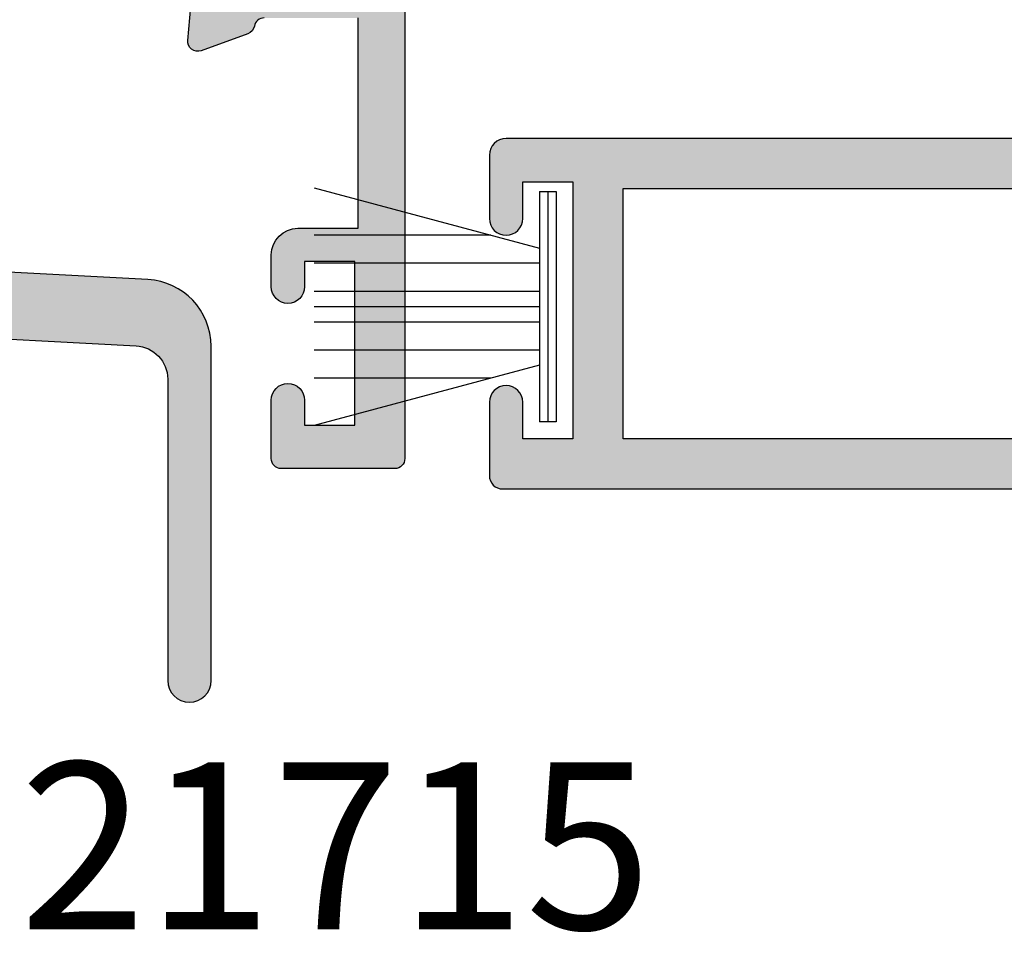
# Model space of a CAD drawing. Units: millimetres. Extents: x 106 to 300, y 13 to 504.
# Drawn here: x 167 to 197, y 80 to 108 of the extents above; entities that cross this region are included whole.
import ezdxf

# ---------------------------------------------------------------- set-up
doc = ezdxf.new("R2010")
doc.units = ezdxf.units.MM
for name, color, linetype in [('APL Hatch', 253, 'Continuous'), ('APL Joinery', 2, 'Continuous'), ('APL Notes', 7, 'Continuous')]:
    doc.layers.add(name, color=color, linetype=linetype)
doc.styles.add('Arial-Bold', font='arialbd.ttf')

# ---------------------------------------------------------------- blocks, each defined once
blk = doc.blocks.new('21715')
at = {"layer": 'APL Hatch'}
h = blk.add_hatch(color=256, dxfattribs=at)
h.dxf.hatch_style = 1
edge = h.paths.add_edge_path()
edge.add_arc((29.55266462644064, -7.000000000004579), 0.4999999999963312, 269.9999999991703, 356.0000000000952, ccw=False)
edge.add_line((29.5526646264334, -7.500000000000909), (27.44733537355205, -7.499999999997272))
edge.add_arc((27.44733537353766, -7.000000000008336), 0.4999999999889351, 183.9999999995324, 270.0000000016492, ccw=False)
edge.add_line((26.9485533484185, -7.034878236875556), (26.01112813071009, 6.370926942123241))
edge.add_arc((25.71185891563212, 6.349999999999885), 0.3000000000000277, 4.000000000022215, 93.00000000000057)
edge.add_line((25.69615812875924, 6.649588860426284), (12.39532808751046, 5.952521895342834))
edge.add_arc((12.49999999999641, 3.955262825833697), 1.999999999999992, 93.00000000000175, 180.0000000000317)
edge.add_line((10.49999999999642, 3.955262825832591), (10.5, -2.499999999966349))
edge.add_arc((9.5, -2.499999999966349), 1, -90, 0, ccw=False)
edge.add_line((9.5, -3.499999999966349), (4.699999999996692, -3.499999999965695))
edge.add_arc((4.699999999979939, -0.4999999999828453), 2.99999999998285, 180.0000000003276, 270.0000000003199, ccw=False)
edge.add_arc((1.399999999997817, -0.5), 0.2999999999992724, 0, 90)
edge.add_line((1.399999999997817, -0.2000000000007276), (0.7999999999963592, -0.1999999999998181))
edge.add_arc((0.7999999999795904, -0.4999999999823217), 0.2999999999825036, 89.9999999967974, 179.9999999967974)
edge.add_arc((4.999999999997089, -0.4999999999655598), 4.500000000000003, 179.9999999999999, 233.5732165987559)
edge.add_line((2.327922156960184, -4.120773398115638), (3.00000000020443, -4.120773398115638))
edge.add_line((3.00000000020443, -4.120773398115638), (3.00000000020443, -4.699999999965542))
edge.add_arc((3.300000000204742, -4.699999999965774), 0.3000000000003116, 179.9999999999556, 270.0000000000214)
edge.add_line((3.300000000204854, -4.999999999966086), (11, -4.99999999996362))
edge.add_line((11, -4.99999999996362), (11, -8.749999999970896))
edge.add_arc((11.74999999999272, -8.74999999999752), 0.749999999992724, 179.9999999979661, 359.9999999999473)
edge.add_line((12.49999999998545, -8.74999999999821), (12.49999999999626, 3.006298259119291))
edge.add_arc((13.49999999999625, 3.006298259118362), 0.9999999999999911, 93.00000000000432, 179.9999999999468, ccw=False)
edge.add_line((13.44766404375324, 4.004927793872923), (23.15118366244496, 4.513467708318785))
edge.add_arc((23.20351961868763, 3.514838173563803), 1.000000000000393, 4.000000000015291, 92.999999999983, ccw=False)
edge.add_line((24.20108366894783, 3.584594647308222), (25.05099869408045, -8.569756473747645))
edge.add_arc((26.04856274434029, -8.5000000000039), 0.9999999999999922, 183.9999999999781, 270.0000000000527)
edge.add_line((26.04856274434121, -9.500000000003894), (30.35000000000218, -9.5))
edge.add_arc((30.34999999999808, -7.000000000005622), 2.499999999994378, 270.0000000000941, 403.0121889718357)
edge.add_line((32.17802149577983, -5.294615172193517), (32.79891633103762, 3.584594647308222))
edge.add_arc((33.79648038129736, 3.514838173563344), 0.9999999999999686, 86.99999999998943, 175.9999999999566, ccw=False)
edge.add_line((33.84881633754048, 4.513467708317876), (40.25233595623996, 4.177873465507218))
edge.add_arc((40.19999999999713, 3.179243930752625), 1.000000000000014, -2.3078428057488054e-11, 87.00000000000671, ccw=False)
edge.add_line((41.19999999999715, 3.179243930752222), (41.19999999999345, -5.850000000119508))
edge.add_arc((41.84999999999491, -5.850000000119508), 0.6500000000014552, 180, 360)
edge.add_line((42.49999999999636, -5.850000000119508), (42.499999999989, 4.164893942967467))
edge.add_arc((40.499999999989, 4.164893942965991), 2, 4.228865504473892e-11, 86.99999999999848)
edge.add_line((40.60467191247494, 6.162153012475137), (31.30384187121672, 6.649588860426768))
edge.add_arc((31.28814108434416, 6.350000000001581), 0.2999999999987994, 87.00000000005033, 176.0000000002697)
edge.add_line((30.98887186926731, 6.370926942123326), (30.05144665156695, -7.034878236875556))
at = {"layer": 'APL Joinery'}
blk.add_lwpolyline([(30.05144665156695, -7.034878236875556, -0.3939104756196047), (29.5526646264334, -7.500000000000909), (27.44733537355205, -7.499999999997272, -0.3939104756256119), (26.9485533484185, -7.034878236875556), (26.01112813071009, 6.370926942123241, 0.4091108014275992), (25.69615812875924, 6.649588860426284), (12.39532808751046, 5.952521895342834, 0.3989595459738709), (10.49999999999642, 3.955262825832591), (10.5, -2.499999999966349, -0.414213562373095), (9.5, -3.499999999966349), (4.699999999996692, -3.499999999965695, -0.4142135623730557), (1.69999999999709, -0.5), (1.69999999999709, -0.5, 0.414213562373095), (1.399999999997817, -0.2000000000007276), (0.7999999999963592, -0.1999999999998181, 0.4142135623730951), (0.4999999999970868, -0.4999999999655529, 0.2381101102700488), (2.327922156960184, -4.120773398115638), (3.00000000020443, -4.120773398115638), (3.00000000020443, -4.699999999965542, 0.4142135623734314), (3.300000000204854, -4.999999999966086), (11, -4.99999999996362), (11, -8.749999999970896, 1.00000000001729), (12.49999999998545, -8.74999999999821), (12.49999999999626, 3.006298259119291, -0.3989595459734286), (13.44766404375324, 4.004927793872923), (23.15118366244496, 4.513467708318785, -0.4091108014275454), (24.20108366894783, 3.584594647308222), (25.05099869408045, -8.569756473747645, 0.3939104756153181), (26.04856274434121, -9.500000000003894), (30.35000000000218, -9.5, 0.6557047774435601), (32.17802149577983, -5.294615172193517), (32.79891633103762, 3.584594647308222, -0.4091108014275429), (33.84881633754048, 4.513467708317876), (40.25233595623996, 4.177873465507218, -0.3989595459738701), (41.19999999999715, 3.179243930752222), (41.19999999999345, -5.850000000119508, 0.9999999999999999), (42.49999999999636, -5.850000000119508), (42.499999999989, 4.164893942967467, 0.3989595459734975), (40.60467191247494, 6.162153012475137), (31.30384187121672, 6.649588860426768, 0.4091108014288272), (30.98887186926731, 6.370926942123326)], format="xyb", close=True, dxfattribs=at)
blk = doc.blocks.new('9010334')
at = {"layer": 'APL Joinery', "color": 252}
for p, q in [((-7.75, 3.557214207424928), (-1, 1.748557158514927)), ((-1, 3.449999999999932), (-1, -3.449999999999932)), ((-1, 3.449999999999932), (-0.5, 3.449999999999932)), ((-0.75, 3.449999999999932), (-0.75, -3.449999999999932)), ((-0.5, 3.449999999999932), (-0.5, -3.449999999999932)), ((-2.460884572679788, 2.139999999999532), (-7.750000000000001, 2.139999999999531)), ((-1, 1.299999999999613), (-7.75, 1.299999999999614)), ((-1, 0.4599999999999227), (-7.75, 0.4599999999995223)), ((-1, -0.4600000000001501), (-7.75, -0.4600000000005504)), ((-1, -1.300000000000296), (-7.75, -1.300000000000296)), ((-1, -1.748557158515155), (-7.75, -3.557214207425956)), ((-2.460884572680698, -2.140000000000214), (-7.75, -2.140000000000214)), ((-0.5, -3.449999999999932), (-1, -3.449999999999932))]:
    blk.add_line(p, q, dxfattribs=at)
at = {"layer": 'APL Joinery', "color": 7}
blk.add_line((-1, 0), (-7.750000000000001, 0), dxfattribs=at)
blk = doc.blocks.new('19334')
at = {"layer": 'APL Hatch'}
h = blk.add_hatch(color=256, dxfattribs=at)
h.dxf.hatch_style = 1
edge = h.paths.add_edge_path()
edge.add_arc((0.1167823078694737, -37.45278640460195), 0.2999999999447059, 180.0000000234523, 228.1896851178931, ccw=False)
edge.add_line((-0.1832176920752318, -37.45278640472475), (-0.1832176920752318, -34.23810499622573))
edge.add_arc((0.1167823079131791, -34.23810499623259), 0.2999999999884108, 165.5224878127202, 179.9999999986905, ccw=False)
edge.add_line((-0.1736914430393881, -34.16310499622864), (0.01043147523614604, -33.45000000008235))
edge.add_arc((-0.1832176920752077, -33.40000000008312), 0.2000000000007609, 345.5224878143521, 450.0000000000069)
edge.add_line((-0.1832176920752318, -33.20000000008235), (-0.6988914951461993, -33.20000000008235))
edge.add_arc((-0.6988914951397225, -33.50000000007821), 0.2999999999958547, 90.00000000123698, 121.4000000007924)
edge.add_line((-0.8551943846932772, -33.24393476090131), (-2.11418959994171, -34.01242872244416))
edge.add_arc((-2.347862612342474, -34.1012933569964), 0.2499999999971032, -58.600000002015975, 20.821549739042723, ccw=False)
edge.add_line((-2.217610204391349, -34.31468105631734), (-2.302965284116908, -34.36678201950212))
edge.add_arc((-2.433217692074704, -34.15339432018124), 0.2500000000005274, 179.9999999990995, 301.3999999992958, ccw=False)
edge.add_line((-2.683217692075232, -34.15339432017731), (-2.683217692075232, -32.57778591154943))
edge.add_arc((-1.683217692075454, -32.57778591155165), 0.999999999999778, 121.3999999995041, 179.9999999998726, ccw=False)
edge.add_line((-2.204227323908526, -31.72423511427201), (0.8377919397617002, -29.86737862529276))
edge.add_arc((0.3167823079251759, -29.01382782801544), 0.9999999999995911, 301.3999999997423, 360.0000000001099)
edge.add_line((1.316782307924768, -29.01382782801352), (1.316782307924768, -6.564091650756154))
edge.add_arc((0.3167823079240266, -6.564091650755284), 1.000000000000742, 359.9999999999501, 418.600000000465)
edge.add_line((0.8377919397580627, -5.710540853475095), (-1.145392338781107, -4.499999999772399))
edge.add_line((-1.145392338781107, -4.499999999772399), (-2.183217692412654, -4.499999999772399))
edge.add_line((-2.183217692412654, -4.499999999772399), (-2.183217692412768, -5.699999999773127))
edge.add_arc((-2.483217692412381, -5.699999999772785), 0.2999999999996135, 269.99999999993486, 359.99999999993486, ccw=False)
edge.add_line((-2.483217692412722, -5.999999999772399), (-3.183217692412768, -5.999999999772399))
edge.add_arc((-3.183217692413109, -5.699999999772785), 0.2999999999996135, 180.0000000000651, 270.00000000006514, ccw=False)
edge.add_line((-3.483217692412722, -5.699999999773127), (-3.483217692412609, -4.499999999772399))
edge.add_line((-3.483217692412609, -4.499999999772399), (-4.983217692412836, -4.499999999772399))
edge.add_arc((-4.983217692413177, -4.199999999772785), 0.2999999999996135, 180.0000000000651, 270.00000000006514, ccw=False)
edge.add_line((-5.283217692412791, -4.199999999773127), (-5.283217692412791, -3.299999999771671))
edge.add_arc((-4.983217692413177, -3.299999999772012), 0.2999999999996135, 89.99999999993491, 179.9999999999349, ccw=False)
edge.add_line((-4.983217692412836, -2.999999999772399), (-2.483217692070639, -2.999999999772399))
edge.add_line((-2.483217692070639, -2.999999999772399), (-2.483217692067228, -1.546605679993945))
edge.add_arc((-2.233217692074743, -1.546605679985583), 0.2499999999924851, 58.59999999937338, 180.0000000019164, ccw=False)
edge.add_line((-2.102965284116181, -1.33321798067459), (-2.017610204390621, -1.385318943853918))
edge.add_arc((-2.14786261234887, -1.598706643171672), 0.2499999999980931, -20.82154973973752, 58.60000000024212, ccw=False)
edge.add_line((-1.914189599948259, -1.687571277727102), (-0.6551943846925496, -2.456065239269947))
edge.add_arc((-0.4988914951351738, -2.200000000079454), 0.3000000000094492, 238.5999999999374, 269.9999999994229)
edge.add_line((-0.4988914951381958, -2.500000000088903), (0.01678230792549573, -2.500000000081627))
edge.add_arc((0.01678230794016136, -2.300000000088026), 0.1999999999936009, 269.9999999957986, 374.4775121861438)
edge.add_line((0.2104314752441496, -2.250000000088903), (0.02630855696133944, -1.536895003942618))
edge.add_arc((0.3167823079139066, -1.461895003938668), 0.2999999999884108, 180.0000000013102, 194.4775121872805, ccw=False)
edge.add_line((0.01678230792549584, -1.461895003945529), (0.01678230792549584, 1.752786404626249))
edge.add_arc((0.3167823078701935, 1.752786404503458), 0.2999999999446976, 131.8103148821063, 179.9999999765485, ccw=False)
edge.add_arc((-0.08321769207311283, 2.199999999973842), 0.2999999999954636, 311.8103149051458, 450.0000000069359)
edge.add_line((-0.08321769210942875, 2.499999999969305), (-0.2437219428384197, 2.499999999954753))
edge.add_arc((-0.2437219428492281, 2.199999999987327), 0.2999999999674259, 89.99999999793575, 104.9999999977261)
edge.add_line((-0.3213676563600529, 2.489777747845665), (-2.23507369113122, 1.977001761273868))
edge.add_arc((-2.170368929851066, 1.735520304695684), 0.2500000000068862, 105.0000000006503, 164.9999999993497)
edge.add_line((-2.411850386429251, 1.800225065975837), (-2.441736235500684, 1.688689558808846))
edge.add_arc((-2.683217692071609, 1.753394320075738), 0.2499999999964413, 224.9999999987374, 345.00000000185497, ccw=False)
edge.add_line((-2.859994387369625, 1.576617624785513), (-3.18673188458979, 1.903355122003859))
edge.add_arc((-2.974599850232092, 2.115487156357725), 0.2999999999997419, 184.9999999997083, 224.9999999994826, ccw=False)
edge.add_line((-3.273458259659492, 2.089340433534971), (-3.482076101513485, 4.47385327714278))
edge.add_arc((-3.183217692086199, 4.499999999968356), 0.2999999999998746, 70.00000000220899, 185.0000000002472, ccw=False)
edge.add_line((-3.08061164909941, 4.781907786207967), (-1.680611649090679, 4.272349458240797))
edge.add_arc((-1.783217692066671, 3.990441672015976), 0.299999999982284, 10.521076821585893, 70.00000000318062, ccw=False)
edge.add_arc((-1.193305009749478, 4.099999999952316), 0.30000000000011, 190.5210768209783, 269.9999999999833)
edge.add_line((-1.193305009749565, 3.799999999952206), (1.316782307924768, 3.799999999970396))
edge.add_line((1.316782307924768, 3.799999999970396), (1.316782307924768, 15.19999999995548))
edge.add_line((1.316782307924768, 15.19999999995548), (-0.183217692067956, 15.19999999995548))
edge.add_arc((-0.1832176920679559, 15.99999999995475), 0.7999999999992724, 180, 270, ccw=False)
edge.add_line((-0.9832176920672282, 15.99999999995475), (-0.9832176920672282, 16.94999999995548))
edge.add_arc((-0.4832176920672282, 16.94999999995548), 0.5, 0, 180, ccw=False)
edge.add_line((0.0167823079327718, 16.94999999995548), (0.0167823079327718, 16.19999999995548))
edge.add_line((0.0167823079327718, 16.19999999995548), (1.516782307932772, 16.19999999995548))
edge.add_line((1.516782307932772, 16.19999999995548), (1.516782307932772, 21.69999999995548))
edge.add_line((1.516782307932772, 21.69999999995548), (0.0167823079327718, 21.69999999995548))
edge.add_line((0.0167823079327718, 21.69999999995548), (0.0167823079327718, 20.94999999995548))
edge.add_arc((-0.4832176920672282, 20.94999999995548), 0.5, -180, 0, ccw=False)
edge.add_line((-0.9832176920672282, 20.94999999995548), (-0.9832176920672282, 22.49999999995111))
edge.add_arc((-0.4832176920672282, 22.49999999995111), 0.5, 90, 180, ccw=False)
edge.add_line((-0.4832176920672282, 22.99999999995111), (2.516782307929134, 22.99999999995111))
edge.add_arc((2.516782307929134, 22.69999999995548), 0.2999999999956344, 0, 90, ccw=False)
edge.add_line((2.816782307924768, 22.69999999995548), (2.816782307924768, -52.70000000004597))
edge.add_arc((2.516782307921858, -52.70000000004779), 0.3000000000029104, -89.99999999861052, 3.474269760772586e-10, ccw=False)
edge.add_line((2.516782307929134, -53.0000000000507), (-0.8832176920723214, -53.00000000004889))
edge.add_arc((-0.8832176920686834, -52.70000000004961), 0.2999999999992724, 180, 269.9999999993052, ccw=False)
edge.add_line((-1.183217692067956, -52.70000000004961), (-1.183217692075232, -50.95000000004961))
edge.add_arc((-0.6832176920752318, -50.95000000004961), 0.5, 0, 180, ccw=False)
edge.add_line((-0.1832176920752318, -50.95000000004961), (-0.1832176920752318, -51.70000000004961))
edge.add_line((-0.1832176920752318, -51.70000000004961), (1.316782307928406, -51.70000000004961))
edge.add_line((1.316782307928406, -51.70000000004961), (1.316782307928406, -46.80000000004816))
edge.add_line((1.316782307928406, -46.80000000004816), (-0.1832176920752318, -46.80000000004816))
edge.add_line((-0.1832176920752318, -46.80000000004816), (-0.1832176920752318, -47.55000000004816))
edge.add_arc((-0.6832176920752318, -47.55000000004816), 0.5, -180, 0, ccw=False)
edge.add_line((-1.183217692075232, -47.55000000004816), (-1.183217692075232, -46.60000000004743))
edge.add_arc((-0.3832176920759593, -46.60000000004743), 0.7999999999992724, 90, 180, ccw=False)
edge.add_line((-0.3832176920759593, -45.80000000004816), (1.416782307926951, -45.80000000004816))
edge.add_line((1.416782307926951, -45.80000000004816), (1.416782307926951, -39.50000000003251))
edge.add_line((1.416782307926951, -39.50000000003251), (-1.393305009753931, -39.50000000005616))
edge.add_arc((-1.393305009753993, -39.80000000005731), 0.3000000000011482, 89.99999999998805, 169.4789231777969)
edge.add_arc((-1.983217692078519, -39.6904416721143), 0.2999999999896727, 289.9999999985659, 349.4789231786417, ccw=False)
edge.add_line((-1.880611649091406, -39.97234945834293), (-3.280611649100138, -40.48190778630465))
edge.add_arc((-3.383217692086412, -40.20000000006452), 0.3000000000001828, 175.0000000002055, 289.99999999766504, ccw=False)
edge.add_line((-3.682076101514212, -40.17385327724128), (-3.473458259660219, -37.78934043363347))
edge.add_arc((-3.174599850232821, -37.81548715645622), 0.2999999999997408, 135.0000000005176, 175.000000000292, ccw=False)
edge.add_line((-3.386731884590517, -37.60335512210236), (-3.059994387370352, -37.27661762488219))
edge.add_arc((-2.883217692076638, -37.45339432017958), 0.2499999999984668, 14.999999999289514, 134.999999999404, ccw=False)
edge.add_line((-2.64173623550505, -37.38868955890734), (-2.611850386429978, -37.50022506607434))
edge.add_arc((-2.370368929857995, -37.43552030480038), 0.2499999999992912, 194.9999999996452, 255.0000000003546)
edge.add_line((-2.435073691131947, -37.67700176137237), (-0.5213676563607805, -38.18977774794416))
edge.add_arc((-0.443721942850544, -37.90000000009029), 0.2999999999629566, 255.0000000021616, 270.0000000021766)
edge.add_line((-0.4437219428391472, -38.20000000005325), (-0.2832176921101565, -38.20000000007508))
edge.add_arc((-0.2832176920737127, -37.90000000007656), 0.2999999999985192, 269.9999999930398, 408.1896850954095)
at = {"layer": 'APL Joinery', "ltscale": 0.2}
for points in [[(2.816782307924768, 22.69999999995548), (2.816782307924768, -52.70000000004597, -0.4142135623677676), (2.516782307929134, -53.0000000000507), (-0.8832176920723214, -53.00000000004889, -0.4142135623695433), (-1.183217692067956, -52.70000000004961), (-1.183217692075232, -50.95000000004961, -0.9999999999999999), (-0.1832176920752318, -50.95000000004961), (-0.1832176920752318, -51.70000000004961), (1.316782307928406, -51.70000000004961), (1.316782307928406, -46.80000000004816), (-0.1832176920752318, -46.80000000004816), (-0.1832176920752318, -47.55000000004816, -0.9999999999999999), (-1.183217692075232, -47.55000000004816), (-1.183217692075232, -46.60000000004743, -0.414213562373095), (-0.3832176920759593, -45.80000000004816), (1.416782307926951, -45.80000000004816), (1.416782307926951, -39.50000000003251)], [(-1.393305009753931, -39.50000000005616, 0.3613975351169832), (-1.688261350921493, -39.74522083608258, -0.2655138063297176), (-1.880611649091406, -39.97234945834293), (-3.280611649100138, -40.48190778630465, -0.5486187866122466), (-3.682076101514212, -40.17385327724128), (-3.473458259660219, -37.78934043363347, -0.17632698070745)]]:
    blk.add_lwpolyline(points, format="xyb", dxfattribs=at)
blk = doc.blocks.new('21330')
at = {"layer": 'APL Joinery'}
blk.add_blockref('19334', (45.9832176889513, 48.15000000364115), dxfattribs=at)
blk = doc.blocks.new('21766')
at = {"layer": 'APL Hatch'}
h = blk.add_hatch(color=256, dxfattribs=at)
h.dxf.hatch_style = 1
edge = h.paths.add_edge_path()
edge.add_arc((40.20000000007148, 23.60000000000272), 0.2999999999942281, 334.9999999986582, 420.0000000006064)
edge.add_line((40.35000000006585, 23.85980762113464), (39.15000000012513, 24.5526279441256))
edge.add_arc((39.00000000012551, 24.29282032299006), 0.2999999999999944, 60.00000000008274, 179.9999999999987)
edge.add_line((38.70000000012551, 24.29282032299007), (38.70000000012551, 23.71547005379996))
edge.add_arc((39.0000000001255, 23.71547005379997), 0.2999999999999901, 180.0000000000007, 240.0000000002563)
edge.add_line((38.85000000012667, 23.45566243266397), (39.40270222949673, 23.13655965175873))
edge.add_line((39.40270222949673, 23.13655965175873), (38.5041528478765, 21.3730571956922))
edge.add_arc((39.6000000009582, 19.70000041228893), 1.999999995852242, 123.2246780177846, 179.9999999999999)
edge.add_line((37.60000000510595, 19.70000041228893), (37.60000000510595, 19.59855732790497))
edge.add_line((37.60000000510595, 19.59855732790497), (37.0673019573815, 18.55307854318865))
edge.add_arc((36.80000000012551, 18.68927569311151), 0.2999999999999935, 180.000000000002, 332.9999999997857, ccw=False)
edge.add_line((36.50000000012551, 18.6892756931115), (36.50000000012551, 33.79999999997376))
edge.add_line((36.50000000012551, 33.79999999997376), (37.00000000013279, 33.79999999997376))
edge.add_line((37.00000000013279, 33.79999999997376), (37.24142135633647, 33.55857864376715))
edge.add_arc((37.38284271257465, 33.7000000000036), 0.2000000000000046, 224.9999999996502, 269.999999999998)
edge.add_line((37.38284271257464, 33.5000000000036), (38.7000000001226, 33.5000000000036))
edge.add_arc((38.70000000012078, 33.80000000000105), 0.2999999999974534, 270.0000000003474, 360.0000000003474)
edge.add_line((39.00000000011823, 33.80000000000287), (39.00000000012551, 34.70000000000432))
edge.add_arc((38.7000000001226, 34.70000000000432), 0.3000000000029104, 0, 89.99999999861039)
edge.add_line((38.70000000012988, 35.00000000000723), (-17.4999999999327, 35.0000000000036))
edge.add_arc((-17.4999999999327, 34.5000000000036), 0.5, 90, 180)
edge.add_line((-17.9999999999327, 34.5000000000036), (-17.9999999999327, 32.60000000000942))
edge.add_arc((-17.4999999999327, 32.60000000000942), 0.5, 180, 360)
edge.add_line((-16.9999999999327, 32.60000000000942), (-16.9999999999327, 33.70000000000068))
edge.add_line((-16.9999999999327, 33.70000000000068), (-15.4999999999327, 33.69999999999705))
edge.add_line((-15.4999999999327, 33.69999999999705), (-15.4999999999327, 26.00000000000723))
edge.add_line((-15.4999999999327, 26.00000000000723), (-16.9999999999327, 26.00000000001087))
edge.add_line((-16.9999999999327, 26.00000000001087), (-16.9999999999327, 27.10000000000942))
edge.add_arc((-17.4999999999327, 27.10000000000942), 0.5, 0, 180)
edge.add_line((-17.9999999999327, 27.10000000000942), (-17.9999999999327, 24.90000000000869))
edge.add_arc((-17.5999999999276, 24.90000000001233), 0.4000000000050932, 180.0000000005211, 269.9999999994789)
edge.add_line((-17.59999999993124, 24.50000000000723), (0.2999999999756255, 24.50000000000723))
edge.add_line((0.2999999999756255, 24.50000000000723), (0.2999999999756255, 3.614214373483222))
edge.add_arc((1.299999999969501, 3.614214373484084), 0.9999999999938756, 180.0000000000494, 225.0000000002831)
edge.add_line((0.5928932187907776, 2.907107592298374), (1.999999999979991, 1.50000081110916))
edge.add_line((1.999999999979991, 1.50000081110916), (1.999999999979991, 4.0556183478202e-07))
edge.add_line((1.999999999979991, 4.0556183478202e-07), (0.4999999999799911, 4.0556183478202e-07))
edge.add_arc((0.4999999999799911, -0.2999995944410755), 0.3000000000029103, 89.99999999999999, 179.9999999993052)
edge.add_line((0.1999999999770807, -0.2999995944374376), (0.1999999999770807, -0.3999995944396204))
edge.add_arc((0.7999999999719878, -0.3999995944432582), 0.599999999994907, 179.9999999996526, 270.0000000003474)
edge.add_line((0.7999999999756255, -0.9999995944381652), (2.20000000015898, -0.9999995944381652))
edge.add_arc((2.20000000015898, 0.3000004055574692), 1.299999999995634, 270, 360.0000000001603)
edge.add_line((3.500000000154614, 0.3000004055611072), (3.500000000154614, 1.707107592119385))
edge.add_arc((2.500000000148318, 1.707107592117016), 1.000000000006296, 1.357333515852825e-10, 44.9999999999883)
edge.add_line((3.207106781339462, 2.414214373307871), (1.500000000154614, 4.121321154492719))
edge.add_line((1.500000000154614, 4.121321154492719), (1.500000000154614, 18.11010245700267))
edge.add_arc((1.200000000154588, 18.1101024570027), 0.3000000000000258, 359.9999999999946, 404.4153085974828)
edge.add_arc((1.700000000152116, 18.6000004055618), 0.3999999999999352, 179.9999999999878, 224.415308597476, ccw=False)
edge.add_line((1.300000000152181, 18.60000040556189), (1.300000000152181, 20.60000040556189))
edge.add_arc((1.700000000152121, 20.60000040556189), 0.39999999999994, 90.0000000000598, 180.000000000001, ccw=False)
edge.add_line((1.700000000151704, 21.00000040556183), (35.00000000011096, 21.00000040556183))
edge.add_line((35.00000000011096, 21.00000040556183), (35.00000000011812, 15.58284311804357))
edge.add_arc((35.20000000011812, 15.58284311804385), 0.2000000000000028, 180.0000000000794, 225.0000000000036)
edge.add_line((35.05857864388082, 15.44142176180653), (35.50000000012551, 15.00000040556183))
edge.add_line((35.50000000012551, 15.00000040556183), (35.50000000011823, 14.0000004055582))
edge.add_line((35.50000000011823, 14.0000004055582), (35.20000000011083, 14.0000004055582))
edge.add_arc((35.20000000011083, 13.8000004055582), 0.2000000000000011, 90, 179.9999999999638)
edge.add_line((35.00000000011083, 13.80000040555832), (35.00000000010368, 2.250000000018147))
edge.add_arc((35.7500000001146, 2.250000000018147), 0.7500000000109139, 180, 360)
edge.add_line((36.50000000012551, 2.250000000018147), (36.50000000012551, 17.28927569312516))
edge.add_arc((36.8000000001255, 17.28927569312516), 0.2999999999999901, 89.99999999999869, 179.9999999999987, ccw=False)
edge.add_arc((36.8000000001255, 18.68927569311152), 1.09999999998637, 270.0000000000003, 332.9999999996955)
edge.add_line((37.78010717671791, 18.18988614339899), (38.37820130266959, 19.36371195825725))
edge.add_arc((38.19999999783239, 19.45451005820609), 0.2000000000000016, 332.9999999997017, 360.0000000000061)
edge.add_line((38.3999999978324, 19.45451005820611), (38.3999999978324, 19.70000040558615))
edge.add_arc((39.59999999783295, 19.70000064762076), 1.200000000000581, 117.2328417959383, 180.0000115563013, ccw=False)
edge.add_arc((38.95934928592767, 20.94481656386576), 0.1999999999999962, 297.232836475457, 333.0000360610296)
edge.add_line((39.13755064791215, 20.85401857607486), (40.46730195731966, 23.46380285007722))
edge.add_line((40.46730195731966, 23.46380285007722), (40.47189233617428, 23.47321452147658))
h.paths.add_polyline_path([(35.0000000001146, 22.50000040556365), (35.00000000012551, 33.5000000000036), (1.500000000158252, 33.5000000000036), (1.500000000158252, 22.50000040556365)], flags=16)
h.paths.add_polyline_path([(-13.9999999999327, 26.00000000000814), (-13.9999999999327, 33.5000000000036), (-2.000888343900442e-11, 33.50000000000723), (-1.637090463191271e-11, 26.00000000000814)], flags=16)
at = {"layer": 'APL Joinery'}
blk.add_lwpolyline([(38.70000000012988, 35.00000000000723), (-17.4999999999327, 35.0000000000036, 0.414213562373095), (-17.9999999999327, 34.5000000000036), (-17.9999999999327, 32.60000000000942, 0.9999999999999999), (-16.9999999999327, 32.60000000000942), (-16.9999999999327, 33.70000000000068), (-15.4999999999327, 33.69999999999705), (-15.4999999999327, 26.00000000000723), (-16.9999999999327, 26.00000000001087), (-16.9999999999327, 27.10000000000942, 0.9999999999999999), (-17.9999999999327, 27.10000000000942), (-17.9999999999327, 24.90000000000869, 0.4142135623677674), (-17.59999999993124, 24.50000000000723), (0.2999999999756255, 24.50000000000723)], format="xyb", dxfattribs=at)
blk.add_lwpolyline([(-13.9999999999327, 26.00000000000814), (-13.9999999999327, 33.5000000000036), (-2.000888343900442e-11, 33.50000000000723), (-1.637090463191271e-11, 26.00000000000814)], close=True, dxfattribs=at)

msp = doc.modelspace()

# ---------------------------------------------------------------- block references
at = {"layer": 'APL Joinery'}
for name, p in [('21330', (130.1495261414389, 99.34871777431775)), ('21766', (199.4804425671023, 69.38811964721779)), ('9010334', (183.9804425671696, 99.34871777428114)), ('21715', (130.6495261422092, 93.99871777432375))]:
    msp.add_blockref(name, p, dxfattribs=at)

# ---------------------------------------------------------------- texts
at = {"layer": 'APL Notes', "style": 'Arial-Bold'}
msp.add_text('21715', height=5, dxfattribs=at).set_placement((167.4152346571342, 80.70135019603075))

doc.saveas('drawing.dxf')
